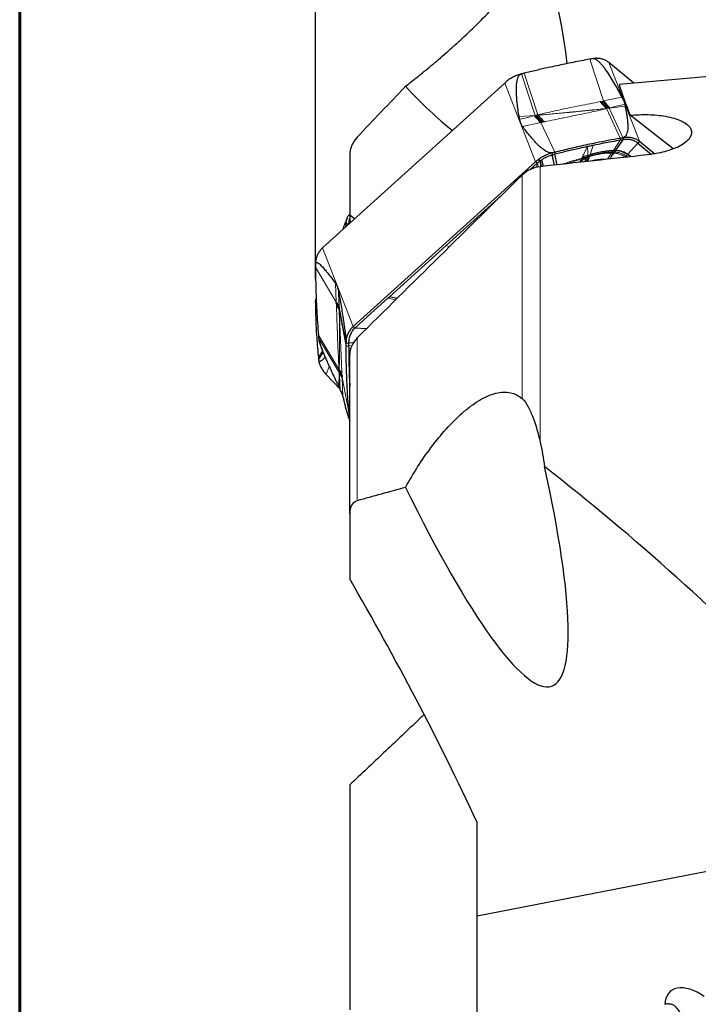
# Model space of a CAD drawing. Units: millimetres. Extents: x 15 to 204, y 6 to 291.
# Drawn here: x 15 to 41, y 231 to 270 of the extents above; entities that cross this region are included whole.
import ezdxf

# ---------------------------------------------------------------- set-up
doc = ezdxf.new("R2010")
doc.units = ezdxf.units.MM
doc.layers.add('DÜNNE_LINIE', color=7, linetype='Continuous')
doc.styles.add('SLDTEXTSTYLE0', font='TXT', dxfattribs={"width": 0.75})
doc.dimstyles.new('SLDDIMSTYLE0', dxfattribs={"dimtxt": 3, "dimasz": 3, "dimexe": 0, "dimexo": 0.0625, "dimgap": 0.75, "dimtad": 1, "dimdec": 0, "dimrnd": 1e-09, "dimzin": 12, "dimdsep": 46, "dimtxsty": 'SLDTEXTSTYLE0', "dimsah": 1, "dimcen": 0.09, "dimadec": 0, "dimazin": 3, "dimtfac": 1, "dimtofl": 0, "dimtmove": 0, "dimatfit": 3, "dimfxl": 1, "dimfrac": 2, "dimtolj": 1, "dimtzin": 12, "dimarcsym": 0})

# ---------------------------------------------------------------- blocks, each defined once
blk = doc.blocks.new('*D1')
at = {"layer": 'DÜNNE_LINIE', "color": 7}
for p, q in [((26.329, 259.583), (26.329, 280.871)), ((81.222, 254.409), (81.222, 280.871)), ((26.329, 279.871), (81.222, 279.871))]:
    blk.add_line(p, q, dxfattribs=at)
for points in [[(26.329, 279.871), (29.329, 279.121), (29.329, 280.621)], [(81.222, 279.871), (78.222, 280.621), (78.222, 279.121)]]:
    blk.add_solid(points, dxfattribs=at)
at = {"layer": 'DÜNNE_LINIE', "color": 7, "insert": (51.56, 283.738), "char_height": 3, "attachment_point": 1, "style": 'SLDTEXTSTYLE0'}
blk.add_mtext('55', dxfattribs=at)

msp = doc.modelspace()

# ---------------------------------------------------------------- linework, layer by layer
at = {"color": 7, "linetype": 'Continuous', "lineweight": 60}
msp.add_line((14.7199, 291.4435), (14.7199, 5.5565), dxfattribs=at)
at = {"color": 8, "linetype": 'Continuous', "lineweight": 0}
for p, q in [((37.6333, 266.5847), (37.0902, 268.222)), ((39.0475, 264.9987), (37.8465, 268.0879)), ((34.9544, 266.0186), (34.4137, 267.6456)), ((35.0594, 266.0365), (34.5174, 267.6707)), ((34.9641, 264.1973), (33.7631, 267.2865)), ((37.5001, 266.5567), (37.5527, 266.5679)), ((37.6007, 266.5778), (37.6333, 266.5847)), ((37.6333, 266.5847), (38.3582, 266.7359)), ((34.322, 265.9682), (34.9544, 266.0186)), ((34.9239, 266.0018), (34.9568, 266.0109)), ((34.9568, 266.0109), (34.9544, 266.0186)), ((35.0058, 266.0227), (35.0594, 266.0365)), ((37.8048, 266.2947), (37.7512, 266.2815)), ((38.2932, 265.1276), (37.7512, 266.2815)), ((37.8867, 266.3146), (37.8537, 266.3061)), ((37.8562, 266.3006), (37.8537, 266.3061)), ((38.4886, 266.3741), (37.8562, 266.3006)), ((38.3969, 265.1462), (37.8562, 266.3006)), ((35.1773, 265.7333), (34.4524, 265.5832)), ((35.2099, 265.7406), (35.1773, 265.7333)), ((35.7204, 264.5762), (35.1773, 265.7333)), ((35.3105, 265.7628), (35.2579, 265.7511)), ((38.2893, 265.0405), (38.0204, 264.6425)), ((35.8038, 264.0751), (35.715, 264.4877)), ((37.108, 264.4851), (37.0264, 264.4585)), ((37.1029, 264.4704), (37.0269, 264.4452)), ((37.1029, 264.4704), (37.088, 264.4271)), ((37.2297, 264.8383), (37.108, 264.4851)), ((37.976, 264.5759), (37.9498, 264.5376)), ((38.0294, 264.5356), (37.9498, 264.5376)), ((38.0092, 264.6257), (37.976, 264.5759)), ((38.0575, 264.5755), (37.976, 264.5759)), ((38.0932, 264.6274), (38.0092, 264.6257)), ((38.1053, 264.6448), (38.0204, 264.6425)), ((38.6874, 264.3923), (38.5708, 264.4796)), ((38.7221, 264.3961), (38.5871, 264.498)), ((35.0225, 263.9808), (35.0259, 264.1359)), ((35.0486, 264.1561), (35.0672, 263.9904)), ((35.1288, 264.2212), (35.0699, 264.2848)), ((35.1408, 264.2302), (35.0832, 264.2947)), ((35.1288, 264.2212), (35.1756, 264.0054)), ((35.1997, 264.2714), (35.2653, 264.0154)), ((35.2074, 264.2765), (35.2748, 264.0164)), ((35.7015, 264.0638), (35.6055, 264.4603)), ((36.7612, 264.312), (36.7463, 264.2874)), ((36.7707, 264.3276), (36.7612, 264.312)), ((36.7763, 264.3385), (36.7707, 264.3276)), ((36.7984, 264.3822), (36.7763, 264.3385)), ((36.8069, 264.3988), (36.7984, 264.3822)), ((37.0223, 264.3434), (37.0275, 264.3766)), ((37.0269, 264.4452), (37.0264, 264.4585)), ((37.0278, 264.4063), (37.0269, 264.4452)), ((37.0275, 264.3766), (37.028, 264.3966)), ((37.0765, 264.3942), (37.0275, 264.3766)), ((37.088, 264.4271), (37.0278, 264.4063)), ((37.028, 264.3966), (37.0278, 264.4063)), ((37.088, 264.4271), (37.0765, 264.3942)), ((38.4989, 264.3717), (38.4841, 264.3826)), ((38.5819, 264.3808), (38.5223, 264.4249)), ((35.1467, 253.1871), (35.1467, 264.0022)), ((34.4396, 254.8937), (34.4396, 263.6685)), ((27.5061, 261.6285), (27.5316, 261.7613)), ((27.5266, 261.647), (27.5324, 261.6776)), ((26.6018, 260.8108), (27.8028, 257.7216)), ((31.4529, 260.9049), (31.5839, 260.8579)), ((26.3294, 260.052), (27.1447, 258.6813)), ((27.1447, 258.6813), (27.1141, 259.4245)), ((27.146, 258.6474), (27.1447, 258.6813)), ((27.2456, 259.0386), (27.2588, 258.4814)), ((29.4709, 258.7677), (29.166, 258.837)), ((26.3294, 258.5832), (26.3655, 258.6438)), ((27.1498, 258.5431), (27.1477, 258.5978)), ((27.2557, 258.5245), (27.2575, 258.4882)), ((27.2575, 258.4882), (27.2588, 258.4814)), ((27.2588, 258.4814), (27.5316, 257.0646)), ((27.2599, 258.4361), (27.2626, 258.378)), ((27.2626, 258.378), (27.5324, 256.9576)), ((26.4423, 257.3923), (27.2564, 256.0248)), ((26.4503, 257.286), (27.2588, 255.9213)), ((27.9655, 250.8824), (27.9655, 257.2769)), ((26.4423, 256.5042), (26.6034, 256.7748)), ((27.7534, 256.9754), (27.6307, 256.9637)), ((26.4503, 256.4198), (26.6263, 256.7169)), ((26.7534, 255.8448), (26.8722, 256.1503)), ((27.2599, 255.9667), (27.2564, 256.0248)), ((27.2459, 255.3615), (27.2588, 255.9213)), ((27.2588, 255.9213), (27.2627, 255.9147)), ((27.265, 255.8784), (27.2626, 255.9147)), ((27.3675, 255.8595), (27.3702, 255.8048)), ((27.3726, 255.7554), (27.3742, 255.7215)), ((27.3742, 255.7215), (27.6453, 254.2978)), ((27.3742, 255.7215), (27.4037, 254.9782)), ((27.6726, 255.8782), (27.6509, 255.8692)), ((27.6726, 255.6423), (27.66, 255.6399)), ((27.66, 255.6399), (27.6726, 255.6386))]:
    msp.add_line(p, q, dxfattribs=at)
at = {"color": 7, "linetype": 'Continuous', "lineweight": 30}
for p, q in [((38.8255, 267.2823), (37.8465, 268.0879)), ((33.7631, 267.2865), (26.6018, 260.8108)), ((37.5527, 266.5679), (37.6007, 266.5778)), ((34.9544, 266.0186), (35.0058, 266.0227)), ((34.9568, 266.0109), (35.0058, 266.0227)), ((35.0664, 266.0275), (35.0058, 266.0227)), ((37.8048, 266.2947), (37.7442, 266.2877)), ((37.8537, 266.3061), (37.8048, 266.2947)), ((37.8562, 266.3006), (37.8048, 266.2947)), ((40.3657, 264.697), (38.6798, 266.0205)), ((35.2579, 265.7511), (35.2099, 265.7406)), ((38.3941, 265.0592), (38.1053, 264.6448)), ((38.2932, 265.1276), (38.2893, 265.0405)), ((38.3969, 265.1462), (38.3941, 265.0592)), ((38.5871, 264.498), (38.978, 264.9306)), ((39.0475, 264.9987), (38.978, 264.9306)), ((38.9781, 264.9306), (39.5176, 264.4867)), ((39.0475, 264.9987), (39.6453, 264.5067)), ((27.6726, 264.4703), (27.6726, 262.0992)), ((35.617, 264.5504), (35.6198, 264.4641)), ((35.7151, 264.0653), (35.6198, 264.4641)), ((35.7204, 264.5762), (35.7242, 264.49)), ((35.8122, 264.0761), (35.7242, 264.49)), ((38.0575, 264.5755), (38.0294, 264.5356)), ((38.0932, 264.6274), (38.0575, 264.5755)), ((38.5223, 264.4249), (38.5708, 264.4796)), ((38.5708, 264.4796), (38.5871, 264.498)), ((27.8028, 257.7216), (34.9641, 264.1973)), ((34.7488, 263.8853), (35.0259, 264.1359)), ((35.0335, 264.1428), (34.9641, 264.1973)), ((35.0259, 264.1359), (35.0335, 264.1428)), ((35.0335, 264.1428), (35.0486, 264.1561)), ((35.1408, 264.2302), (35.1916, 264.0072)), ((35.1997, 264.2714), (35.2074, 264.2765)), ((36.7286, 264.1778), (36.891, 264.3369)), ((36.891, 264.3369), (36.9436, 264.2015)), ((36.891, 264.3369), (37.0487, 264.2131)), ((37.0765, 264.3942), (37.0208, 264.235)), ((38.4716, 264.3687), (38.4841, 264.3826)), ((38.4841, 264.3826), (38.5223, 264.4249)), ((31.4529, 260.9049), (33.6554, 262.8967)), ((27.5712, 261.9791), (27.4816, 261.7488)), ((27.6299, 261.7493), (27.5316, 261.7613)), ((27.8594, 261.948), (27.6726, 262.0992)), ((27.6726, 262.0992), (27.6726, 261.7791)), ((27.5327, 261.6525), (27.5324, 261.6776)), ((27.5324, 261.6776), (27.5569, 261.6744)), ((27.6299, 261.7493), (27.6301, 261.7406)), ((27.6353, 261.7453), (27.6299, 261.7493)), ((29.2329, 258.8975), (31.4529, 260.9049)), ((29.166, 258.837), (29.2329, 258.8975)), ((29.5321, 258.8282), (29.2329, 258.8975)), ((27.1477, 258.5978), (27.146, 258.6474)), ((27.2575, 258.4882), (27.2599, 258.4361)), ((27.2588, 258.4814), (27.2599, 258.4361)), ((27.2611, 258.3827), (27.2599, 258.4361)), ((27.8028, 257.7216), (27.8723, 257.6671)), ((28.33, 257.6378), (27.8723, 257.6671)), ((26.5092, 257.0184), (26.5962, 256.7947)), ((27.6299, 257.0717), (27.5316, 257.0646)), ((27.5324, 256.9576), (27.6307, 256.9637)), ((27.8109, 257.0836), (27.6299, 257.0717)), ((27.6726, 250.3893), (27.6726, 256.6235)), ((27.2588, 255.9213), (27.2599, 255.9667)), ((27.2599, 255.9667), (27.2611, 256.0203)), ((27.2627, 255.9147), (27.2599, 255.9667)), ((26.7534, 255.8448), (27.2843, 255.2831)), ((27.3702, 255.8048), (27.3726, 255.7554)), ((27.6601, 255.6398), (27.6726, 255.3766)), ((27.6201, 254.1609), (27.6726, 254.0257)), ((27.6726, 254.3014), (27.6453, 254.2978)), ((27.6726, 254.193), (27.6536, 254.1907)), ((27.6726, 254.0612), (27.6536, 254.1907)), ((27.6726, 250.3893), (27.6726, 247.8142)), ((27.6726, 239.7301), (27.6726, 230.8953)), ((32.6726, 234.5668), (32.6726, 238.2468)), ((48.2611, 237.5969), (32.6726, 234.5668)), ((32.6726, 229.6769), (32.6726, 234.5668))]:
    msp.add_line(p, q, dxfattribs=at)
at = {"color": 7, "linetype": 'Continuous', "lineweight": 30, "flags": 128}
msp.add_lwpolyline([(27.8723, 257.6671), (28.5192, 258.252), (29.166, 258.837)], dxfattribs=at)
at = {"color": 7, "linetype": 'Continuous', "lineweight": 30}
for centre, radius, start, end in [((37.2963, 267.3739), 0.9037, 60.54604, 61.51152), ((39.0687, 267.735), 1.9619, 216.91426, 227.53593), ((39.1737, 267.7758), 1.9472, 217.71308, 228.62655), ((37.2572, 267.7282), 2.7734, 217.58668, 217.82325), ((36.5985, 267.1955), 1.9265, 217.32049, 228.04369), ((38.6141, 267.2576), 1.3028, 228.11111, 228.52352), ((36.4591, 267.1966), 1.9453, 217.89083, 228.78115), ((35.7745, 263.3567), 1.1653, 126.38807, 127.20611), ((27.315, 260.0798), 1.024, 141.83897, 142.73802), ((26.9085, 258.3963), 0.3701, 20.26243, 50.33917), ((26.8945, 258.2473), 0.3908, 20.28188, 49.20894), ((27.0026, 258.2975), 0.2722, 17.20061, 18.25189), ((26.842, 255.5801), 0.6078, 46.41016, 47.02142), ((27.011, 255.7393), 0.3762, 18.63171, 48.33718), ((27.0314, 255.5994), 0.364, 19.60948, 50.06483)]:
    msp.add_arc(centre, radius, start, end, dxfattribs=at)
at = {"color": 8, "linetype": 'Continuous', "lineweight": 0}
msp.add_arc((36.4299, 266.1631), 1.8187, 281.69154, 289.16446, dxfattribs=at)
at = {"color": 7, "linetype": 'Continuous', "lineweight": 30}
for centre, major_axis, ratio, start_param, end_param in [((27.567, 278.7602), (-7.6357, 14.5071), 0.2849368, 3.7447483, 4.1062708), ((26.6245, 225.4451), (241.7604, 24.1752), 0.166718, 1.4767184, 1.506045), ((86.5093, 225.4451), (48.1116, -46.2914), 0.1689944, 3.4432437, 3.4967385), ((27.567, 278.7602), (-7.6357, 14.5071), 0.2849368, 2.3342328, 2.5633311), ((55.7112, 225.4451), (241.7604, 24.1752), 0.166718, 1.6218143, 1.6392788), ((27.567, 266.0004), (-8.0353, 22.3954), 0.1469066, 2.2266781, 3.9987161), ((7.6127, 225.4451), (52.514, -34.7385), 0.6028518, 1.2200717, 1.4381928), ((41.416, 230.2575), (-1.1543, 1.3621), 0.5442383, 5.1566295, 6.8173619)]:
    msp.add_ellipse(centre, major_axis=major_axis, ratio=ratio, start_param=start_param, end_param=end_param, dxfattribs=at)
for points, knots in [([(29.86, 267.1581), (30.0113, 267.2759), (30.1707, 267.4015), (30.5083, 267.6721), (30.6872, 267.8178), (31.0587, 268.1274), (31.2519, 268.2917), (31.5548, 268.5568), (31.658, 268.6482), (31.8695, 268.8385), (31.9779, 268.9375), (32.3039, 269.24), (32.5257, 269.4524), (32.9723, 269.8969), (33.1885, 270.1204), (33.5014, 270.4576), (33.6043, 270.5708), (33.7979, 270.7888), (33.8899, 270.8946), (34.0645, 271.1), (34.1476, 271.2001), (34.3019, 271.3902), (34.3733, 271.4804), (34.4396, 271.5661)], [0, 0, 0, 0, 0.125, 0.125, 0.25, 0.25, 0.375, 0.375, 0.4375, 0.4375, 0.5, 0.5, 0.625, 0.625, 0.75, 0.75, 0.8125, 0.8125, 0.875, 0.875, 0.9375, 0.9375, 1, 1, 1, 1]), ([(37.0902, 268.222), (36.9823, 268.202), (36.6587, 268.1421), (36.1183, 268.0342), (35.5269, 267.9073), (34.9931, 267.7859), (34.676, 267.7091), (34.5174, 267.6707)], [0, 0, 0, 0, 0.126213, 0.37864817, 0.63118111, 0.81557146, 1, 1, 1, 1]), ([(37.1936, 268.2414), (37.1819, 268.2392), (37.1474, 268.2326), (37.113, 268.2262), (37.0902, 268.222)], [0, 0, 0, 0, 0.33873815, 1, 1, 1, 1]), ([(37.7274, 268.1681), (37.6869, 268.1873), (37.605, 268.2261), (37.4719, 268.2539), (37.3338, 268.2617), (37.2407, 268.2482), (37.1936, 268.2414)], [0, 0, 0, 0, 0.2458847, 0.4987069, 0.7464529, 1, 1, 1, 1]), ([(38.3582, 266.7359), (38.3133, 266.8213), (38.2235, 266.9922), (38.0793, 267.2487), (37.9262, 267.5058), (37.7758, 267.7342), (37.6429, 267.9136), (37.5418, 268.0327), (37.4636, 268.112), (37.4054, 268.1616), (37.3601, 268.194), (37.3226, 268.2161), (37.2834, 268.2334), (37.2456, 268.243), (37.215, 268.2447), (37.1996, 268.2423), (37.1936, 268.2414)], [0, 0, 0, 0, 0.1588443, 0.3176853, 0.4807616, 0.6438088, 0.7535801, 0.8281411, 0.8793001, 0.9149041, 0.9335341, 0.9521293, 0.9688614, 0.9829421, 0.9933693, 1, 1, 1, 1]), ([(37.8465, 268.0879), (37.8296, 268.1012), (37.7958, 268.1279), (37.7591, 268.1498), (37.7407, 268.1608)], [0, 0, 0, 0, 0.4984059, 1, 1, 1, 1]), ([(34.4137, 267.6456), (34.388, 267.639), (34.3364, 267.6259), (34.2585, 267.5995), (34.1804, 267.5681), (34.1038, 267.5316), (34.0297, 267.4907), (33.9578, 267.4459), (33.8885, 267.3962), (33.8233, 267.3416), (33.7829, 267.3047), (33.7631, 267.2865)], [0, 0, 0, 0, 0.1097292, 0.2194547, 0.3324072, 0.4453579, 0.5551402, 0.6649213, 0.7780752, 0.8912224, 1, 1, 1, 1]), ([(34.322, 265.9682), (34.3072, 266.0598), (34.2777, 266.243), (34.2427, 266.5184), (34.2205, 266.7729), (34.2103, 267.0062), (34.2152, 267.2004), (34.2339, 267.3591), (34.2599, 267.4623), (34.2861, 267.5276), (34.3107, 267.5712), (34.3419, 267.6081), (34.3764, 267.634), (34.4036, 267.6425), (34.4137, 267.6456)], [0, 0, 0, 0, 0.1619655, 0.3239371, 0.4858786, 0.6098421, 0.7337723, 0.8265345, 0.8886398, 0.9163578, 0.9440382, 0.9687356, 0.9884613, 1, 1, 1, 1]), ([(34.5174, 267.6707), (34.5057, 267.6678), (34.4711, 267.6593), (34.4366, 267.6511), (34.4137, 267.6456)], [0, 0, 0, 0, 0.3390076, 1, 1, 1, 1]), ([(37.8048, 266.2947), (37.7768, 266.3204), (37.7209, 266.3717), (37.6366, 266.463), (37.5807, 266.5329), (37.5527, 266.5679)], [0, 0, 0, 0, 0.33321186, 0.66678907, 1, 1, 1, 1]), ([(38.3582, 266.7359), (38.3713, 266.7096), (38.3977, 266.6569), (38.4287, 266.5834), (38.4541, 266.514), (38.4652, 266.472), (38.4708, 266.451)], [0, 0, 0, 0, 0.2471031, 0.4953906, 0.7471369, 1, 1, 1, 1]), ([(38.4708, 266.451), (38.4738, 266.4382), (38.4799, 266.4125), (38.4857, 266.3869), (38.4886, 266.3741)], [0, 0, 0, 0, 0.4999919, 1, 1, 1, 1]), ([(35.0058, 266.0227), (35.0337, 265.9879), (35.0897, 265.9184), (35.174, 265.8276), (35.2299, 265.7766), (35.2579, 265.7511)], [0, 0, 0, 0, 0.3332081, 0.6667899, 1, 1, 1, 1]), ([(38.3969, 265.1462), (38.4103, 265.1496), (38.4338, 265.1556), (38.4582, 265.1686), (38.4886, 265.1897), (38.5185, 265.2221), (38.5527, 265.2836), (38.5818, 265.3649), (38.5977, 265.4657), (38.6001, 265.5669), (38.5957, 265.6932), (38.5842, 265.8445), (38.5589, 266.021), (38.5273, 266.1975), (38.5015, 266.3152), (38.4886, 266.3741)], [0, 0, 0, 0, 0.0155702, 0.0273485, 0.0391615, 0.0746646, 0.1103446, 0.1911787, 0.2722211, 0.3534913, 0.4346369, 0.5758539, 0.7170826, 0.8585408, 1, 1, 1, 1]), ([(38.6798, 266.0205), (38.9115, 266.0433), (39.1497, 266.0522), (39.5004, 266.0433), (39.6169, 266.0366), (39.849, 266.0147), (39.965, 265.9994), (40.2992, 265.94), (40.5122, 265.8811), (40.7743, 265.7588), (40.8534, 265.7117), (40.9807, 265.6071), (41.0283, 265.5509), (41.1173, 265.3685), (41.0957, 265.239), (40.925, 265.0003), (40.7814, 264.8941), (40.4391, 264.7165), (40.2388, 264.6439), (39.8137, 264.5312), (39.5903, 264.491), (39.3572, 264.4657)], [0, 0, 0, 0, 0.125, 0.125, 0.1875, 0.1875, 0.25, 0.25, 0.375, 0.375, 0.4375, 0.4375, 0.5, 0.5, 0.625, 0.625, 0.75, 0.75, 0.875, 0.875, 1, 1, 1, 1]), ([(34.3398, 265.8638), (34.3368, 265.8812), (34.3307, 265.916), (34.3249, 265.9508), (34.322, 265.9682)], [0, 0, 0, 0, 0.4999995, 1, 1, 1, 1]), ([(34.4524, 265.5832), (34.4392, 265.6025), (34.4128, 265.6412), (34.3819, 265.7085), (34.3564, 265.782), (34.3454, 265.8365), (34.3398, 265.8638)], [0, 0, 0, 0, 0.2471023, 0.4953885, 0.7471393, 1, 1, 1, 1]), ([(35.617, 264.5504), (35.6075, 264.5485), (35.5885, 264.5448), (35.5527, 264.5447), (35.5123, 264.5508), (35.4706, 264.563), (35.4132, 264.5869), (35.3465, 264.6229), (35.2763, 264.6721), (35.1924, 264.7397), (35.0952, 264.8258), (34.9906, 264.9314), (34.8704, 265.0624), (34.7358, 265.2188), (34.5899, 265.4007), (34.4983, 265.5224), (34.4524, 265.5832)], [0, 0, 0, 0, 0.0103149, 0.0206145, 0.036688, 0.0563985, 0.0761986, 0.1250036, 0.1740405, 0.2230808, 0.3196679, 0.4163186, 0.5129645, 0.6752942, 0.8376497, 1, 1, 1, 1]), ([(27.9655, 265.1588), (27.8742, 265.0619), (27.7972, 264.9463), (27.6963, 264.7058), (27.6726, 264.5813), (27.6726, 264.4703)], [0, 0, 0, 0, 0.5, 0.5, 1, 1, 1, 1]), ([(35.7204, 264.5762), (35.8283, 264.6034), (36.1519, 264.6849), (36.6923, 264.8113), (37.2837, 264.9378), (37.8174, 265.0428), (38.1346, 265.0993), (38.2932, 265.1276)], [0, 0, 0, 0, 0.1262131, 0.3786482, 0.6311809, 0.8155711, 1, 1, 1, 1]), ([(38.2893, 265.0405), (38.1808, 265.0212), (37.9638, 264.9827), (37.6105, 264.9158), (37.3659, 264.8661), (37.2297, 264.8383)], [0, 0, 0, 0, 0.3069705, 0.6139396, 1, 1, 1, 1]), ([(38.3941, 265.0592), (38.3824, 265.057), (38.3475, 265.0506), (38.3125, 265.0445), (38.2893, 265.0405)], [0, 0, 0, 0, 0.335786, 1, 1, 1, 1]), ([(38.2932, 265.1276), (38.3049, 265.1296), (38.3395, 265.1357), (38.374, 265.142), (38.3969, 265.1462)], [0, 0, 0, 0, 0.3390087, 1, 1, 1, 1]), ([(38.9781, 264.9306), (38.9576, 264.9466), (38.9161, 264.9791), (38.8487, 265.0124), (38.7771, 265.0393), (38.7047, 265.0599), (38.6292, 265.0725), (38.5513, 265.0763), (38.4726, 265.0725), (38.4204, 265.0636), (38.3941, 265.0592)], [0, 0, 0, 0, 0.1270656, 0.2566841, 0.3782223, 0.4997288, 0.6253098, 0.7509117, 0.8749202, 1, 1, 1, 1]), ([(38.3969, 265.1462), (38.4226, 265.1503), (38.4741, 265.1586), (38.5521, 265.1626), (38.6301, 265.1601), (38.7068, 265.1504), (38.7809, 265.1338), (38.8528, 265.1101), (38.9221, 265.0795), (38.9873, 265.0442), (39.0277, 265.0136), (39.0475, 264.9987)], [0, 0, 0, 0, 0.1097286, 0.2194541, 0.3324072, 0.4453577, 0.5551404, 0.6649206, 0.7780749, 0.8912207, 1, 1, 1, 1]), ([(35.0832, 264.2947), (35.1236, 264.323), (35.2056, 264.3805), (35.3387, 264.452), (35.4768, 264.5118), (35.5699, 264.5374), (35.617, 264.5504)], [0, 0, 0, 0, 0.2458861, 0.4987052, 0.7464508, 1, 1, 1, 1]), ([(35.6055, 264.4603), (35.6068, 264.4607), (35.6094, 264.4614), (35.6141, 264.4626), (35.6176, 264.4635), (35.6198, 264.4641)], [0, 0, 0, 0, 0.2706649, 0.541349, 1, 1, 1, 1]), ([(35.617, 264.5504), (35.6287, 264.5532), (35.6632, 264.5617), (35.6976, 264.5704), (35.7204, 264.5762)], [0, 0, 0, 0, 0.33874215, 1, 1, 1, 1]), ([(35.6198, 264.4641), (35.6313, 264.4669), (35.6631, 264.4746), (35.6948, 264.4826), (35.715, 264.4877)], [0, 0, 0, 0, 0.3634709, 1, 1, 1, 1]), ([(35.715, 264.4877), (35.7158, 264.4879), (35.7174, 264.4883), (35.7205, 264.4891), (35.7228, 264.4897), (35.7242, 264.49)], [0, 0, 0, 0, 0.2635949, 0.5273864, 1, 1, 1, 1]), ([(37.0079, 264.7912), (36.8997, 264.7677), (36.6313, 264.7092), (36.2032, 264.61), (35.8839, 264.53), (35.7242, 264.49)], [0, 0, 0, 0, 0.252463, 0.6261933, 1, 1, 1, 1]), ([(37.2297, 264.8383), (37.2026, 264.8327), (37.1521, 264.8222), (37.0782, 264.8065), (37.0313, 264.7965), (37.0079, 264.7915)], [0, 0, 0, 0, 0.36607233, 0.68303379, 1, 1, 1, 1]), ([(37.108, 264.4851), (37.107, 264.4824), (37.1053, 264.4775), (37.1036, 264.4726), (37.1029, 264.4704)], [0, 0, 0, 0, 0.560019, 1, 1, 1, 1]), ([(38.0294, 264.5356), (37.9987, 264.4931), (37.9462, 264.4204), (37.8929, 264.3374), (37.8708, 264.3029)], [0, 0, 0, 0, 0.5849638, 1, 1, 1, 1]), ([(38.0204, 264.6425), (38.0184, 264.6394), (38.0146, 264.6338), (38.0109, 264.6282), (38.0092, 264.6257)], [0, 0, 0, 0, 0.5596655, 1, 1, 1, 1]), ([(38.1053, 264.6448), (38.103, 264.6416), (38.099, 264.6359), (38.095, 264.63), (38.0932, 264.6274)], [0, 0, 0, 0, 0.5596687, 1, 1, 1, 1]), ([(34.9641, 264.1973), (34.981, 264.2122), (35.0148, 264.2422), (35.0515, 264.2705), (35.0699, 264.2848)], [0, 0, 0, 0, 0.4984209, 1, 1, 1, 1]), ([(35.0486, 264.1561), (35.0593, 264.1653), (35.0852, 264.1875), (35.1127, 264.2088), (35.1288, 264.2212)], [0, 0, 0, 0, 0.4149653, 1, 1, 1, 1]), ([(35.1288, 264.2212), (35.1304, 264.2224), (35.1332, 264.2245), (35.1372, 264.2275), (35.1396, 264.2293), (35.1408, 264.2302)], [0, 0, 0, 0, 0.3886184, 0.69437496, 1, 1, 1, 1]), ([(35.1408, 264.2302), (35.1505, 264.2372), (35.1698, 264.2512), (35.1897, 264.2646), (35.1997, 264.2714)], [0, 0, 0, 0, 0.4993767, 1, 1, 1, 1]), ([(35.2074, 264.2765), (35.2465, 264.3008), (35.3072, 264.3385), (35.3935, 264.3815), (35.4629, 264.412), (35.5338, 264.4391), (35.5816, 264.4532), (35.6055, 264.4603)], [0, 0, 0, 0, 0.30752565, 0.47753718, 0.64886271, 0.82382351, 1, 1, 1, 1]), ([(35.1467, 264.0022), (35.0144, 263.9874), (34.8851, 263.9504), (34.6431, 263.8362), (34.5331, 263.7602), (34.4396, 263.6685)], [0, 0, 0, 0, 0.5, 0.5, 1, 1, 1, 1]), ([(27.5316, 261.7613), (27.532, 261.7821), (27.5326, 261.8237), (27.5424, 261.8864), (27.5591, 261.949), (27.583, 262.0104), (27.6139, 262.0693), (27.6438, 262.1168), (27.6656, 262.1429), (27.6726, 262.1514)], [0, 0, 0, 0, 0.1529658, 0.3059221, 0.4633801, 0.6208349, 0.7738726, 0.9269022, 1, 1, 1, 1]), ([(27.4172, 261.5481), (27.4214, 261.5627), (27.4378, 261.62), (27.4627, 261.6979), (27.489, 261.7698), (27.5055, 261.8032), (27.5156, 261.8152), (27.5221, 261.8165), (27.5274, 261.8079), (27.5307, 261.7899), (27.5314, 261.769), (27.5316, 261.7613)], [0, 0, 0, 0, 0.0978593, 0.3844157, 0.5989055, 0.7425078, 0.8065983, 0.8706029, 0.9277099, 0.9733195, 1, 1, 1, 1]), ([(27.5324, 261.6776), (27.5324, 261.6871), (27.5323, 261.715), (27.5319, 261.7429), (27.5316, 261.7613)], [0, 0, 0, 0, 0.33899387, 1, 1, 1, 1]), ([(27.6726, 261.9608), (27.6688, 261.9527), (27.6555, 261.9246), (27.6419, 261.8747), (27.6307, 261.8121), (27.6302, 261.7703), (27.6299, 261.7493)], [0, 0, 0, 0, 0.118861, 0.4142278, 0.7058588, 1, 1, 1, 1]), ([(26.5, 260.6998), (26.4734, 260.6606), (26.4194, 260.5813), (26.3664, 260.4469), (26.3328, 260.305), (26.3298, 260.2086), (26.3283, 260.1598)], [0, 0, 0, 0, 0.245884, 0.4987081, 0.7464522, 1, 1, 1, 1]), ([(26.6018, 260.8108), (26.5855, 260.7954), (26.5528, 260.7645), (26.5242, 260.7299), (26.5099, 260.7125)], [0, 0, 0, 0, 0.4984192, 1, 1, 1, 1]), ([(26.3283, 260.1598), (26.3285, 260.1691), (26.3287, 260.1875), (26.3333, 260.212), (26.3422, 260.2307), (26.355, 260.2409), (26.3736, 260.245), (26.3974, 260.2399), (26.4357, 260.2199), (26.4841, 260.1832), (26.5423, 260.129), (26.6197, 260.0484), (26.7107, 259.9439), (26.8156, 259.8155), (26.9475, 259.6474), (27.0474, 259.5136), (27.1141, 259.4245)], [0, 0, 0, 0, 0.0103153, 0.02061567, 0.03669005, 0.05616941, 0.07619624, 0.11255768, 0.1489736, 0.22304285, 0.29540245, 0.36777264, 0.51293629, 0.63464674, 0.75636154, 1, 1, 1, 1]), ([(26.3283, 260.1598), (26.3285, 260.1477), (26.329, 260.1117), (26.3293, 260.0758), (26.3294, 260.052)], [0, 0, 0, 0, 0.3387474, 1, 1, 1, 1]), ([(26.3294, 260.052), (26.3302, 259.9395), (26.3327, 259.602), (26.3464, 259.0406), (26.3726, 258.4293), (26.4049, 257.8799), (26.4298, 257.5548), (26.4423, 257.3923)], [0, 0, 0, 0, 0.1262127, 0.3786483, 0.631181, 0.8155711, 1, 1, 1, 1]), ([(27.1141, 259.4245), (27.1271, 259.4053), (27.1531, 259.3669), (27.184, 259.2995), (27.2095, 259.2261), (27.2208, 259.1714), (27.2265, 259.144)], [0, 0, 0, 0, 0.2471055, 0.4953922, 0.7471416, 1, 1, 1, 1]), ([(27.2265, 259.144), (27.2297, 259.1265), (27.2361, 259.0914), (27.2424, 259.0562), (27.2456, 259.0386)], [0, 0, 0, 0, 0.50000807, 1, 1, 1, 1]), ([(26.3569, 258.8448), (26.3497, 258.823), (26.3303, 258.7644), (26.3291, 258.704), (26.3283, 258.6661)], [0, 0, 0, 0, 0.3710648, 1, 1, 1, 1]), ([(26.3283, 258.6661), (26.3285, 258.674), (26.3287, 258.69), (26.3333, 258.7249), (26.3422, 258.7682), (26.3511, 258.8036), (26.3568, 258.8228), (26.3577, 258.8258)], [0, 0, 0, 0, 0.172458, 0.3446715, 0.6134399, 0.9391094, 1, 1, 1, 1]), ([(26.3283, 258.6661), (26.3285, 258.6567), (26.329, 258.629), (26.3293, 258.6014), (26.3294, 258.5832)], [0, 0, 0, 0, 0.33874586, 1, 1, 1, 1]), ([(27.2456, 259.0386), (27.2621, 258.9456), (27.2953, 258.7595), (27.3446, 258.4729), (27.3894, 258.2007), (27.4298, 257.9436), (27.4628, 257.7197), (27.489, 257.5258), (27.5055, 257.3892), (27.5156, 257.2953), (27.5221, 257.2273), (27.5274, 257.1619), (27.5307, 257.1063), (27.5314, 257.0758), (27.5316, 257.0646)], [0, 0, 0, 0, 0.1619656, 0.3239371, 0.4858789, 0.6098416, 0.7337721, 0.8265348, 0.8886395, 0.9163571, 0.944038, 0.9687359, 0.9884615, 1, 1, 1, 1]), ([(26.3294, 258.5832), (26.3302, 258.4967), (26.3327, 258.2373), (26.3464, 257.8024), (26.3726, 257.3245), (26.4049, 256.8915), (26.4298, 256.6333), (26.4423, 256.5042)], [0, 0, 0, 0, 0.1262138, 0.3786484, 0.6311809, 0.815571, 1, 1, 1, 1]), ([(27.2599, 258.4361), (27.2527, 258.4545), (27.2383, 258.4914), (27.2008, 258.5455), (27.1654, 258.5804), (27.1477, 258.5978)], [0, 0, 0, 0, 0.33320984, 0.66679101, 1, 1, 1, 1]), ([(27.5316, 257.0646), (27.532, 257.0911), (27.5326, 257.1442), (27.5424, 257.2241), (27.5591, 257.3037), (27.583, 257.3816), (27.6137, 257.4565), (27.6513, 257.5283), (27.6957, 257.5976), (27.7454, 257.6643), (27.7839, 257.7027), (27.8028, 257.7216)], [0, 0, 0, 0, 0.1097315, 0.2194565, 0.3324072, 0.4453599, 0.5551425, 0.6649219, 0.778077, 0.8912222, 1, 1, 1, 1]), ([(27.8723, 257.6671), (27.8521, 257.6474), (27.8112, 257.6076), (27.7628, 257.5378), (27.7222, 257.4668), (27.6874, 257.3934), (27.6601, 257.3159), (27.6416, 257.2355), (27.6308, 257.1539), (27.6302, 257.0992), (27.6299, 257.0717)], [0, 0, 0, 0, 0.1270659, 0.2566839, 0.3782218, 0.4997267, 0.6253117, 0.75091, 0.8749237, 1, 1, 1, 1]), ([(26.4423, 257.3923), (26.4432, 257.3803), (26.4461, 257.3449), (26.4486, 257.3094), (26.4503, 257.286)], [0, 0, 0, 0, 0.33899486, 1, 1, 1, 1]), ([(26.4503, 257.286), (26.4519, 257.2708), (26.4547, 257.2441), (26.4622, 257.2061), (26.4747, 257.1513), (26.4948, 257.0796), (26.5339, 256.9606), (26.5862, 256.8154), (26.6518, 256.6507), (26.718, 256.4956), (26.8006, 256.3079), (26.8996, 256.0878), (27.0151, 255.8406), (27.1305, 255.5983), (27.2074, 255.4404), (27.2459, 255.3615)], [0, 0, 0, 0, 0.01557062, 0.02734921, 0.03916134, 0.07466479, 0.11034433, 0.19117869, 0.2722212, 0.35349087, 0.4346365, 0.57585366, 0.71708203, 0.85853967, 1, 1, 1, 1]), ([(26.4503, 257.286), (26.4528, 257.2597), (26.4576, 257.2071), (26.4734, 257.1298), (26.4906, 257.0667), (26.5052, 257.0306), (26.51, 257.0188)], [0, 0, 0, 0, 0.2834149, 0.5668213, 0.85855649, 1, 1, 1, 1]), ([(27.9655, 257.2769), (27.8728, 257.1847), (27.7997, 257.0805), (27.699, 256.8567), (27.6726, 256.7388), (27.6726, 256.6235)], [0, 0, 0, 0, 0.5, 0.5, 1, 1, 1, 1]), ([(27.5324, 256.9576), (27.5324, 256.9697), (27.5323, 257.0053), (27.5319, 257.041), (27.5316, 257.0646)], [0, 0, 0, 0, 0.3390158, 1, 1, 1, 1]), ([(27.6453, 254.2978), (27.6363, 254.4096), (27.6094, 254.7447), (27.5747, 255.304), (27.549, 255.9154), (27.5352, 256.4666), (27.5334, 256.7939), (27.5324, 256.9576)], [0, 0, 0, 0, 0.1262133, 0.3786481, 0.631181, 0.8155718, 1, 1, 1, 1]), ([(27.6299, 257.0717), (27.6301, 257.0596), (27.6306, 257.0236), (27.6306, 256.9876), (27.6307, 256.9637)], [0, 0, 0, 0, 0.3357896, 1, 1, 1, 1]), ([(27.6307, 256.9637), (27.6312, 256.8517), (27.6323, 256.6277), (27.6386, 256.2628), (27.6465, 256.01), (27.6509, 255.8692)], [0, 0, 0, 0, 0.3069714, 0.6139403, 1, 1, 1, 1]), ([(26.4423, 256.5042), (26.4432, 256.4946), (26.4461, 256.4665), (26.4486, 256.4383), (26.4503, 256.4198)], [0, 0, 0, 0, 0.3390107, 1, 1, 1, 1]), ([(26.4503, 256.4198), (26.4519, 256.4095), (26.4547, 256.3916), (26.4622, 256.3781), (26.4747, 256.3646), (26.4948, 256.3601), (26.5339, 256.3728), (26.5862, 256.4049), (26.6479, 256.4595), (26.6882, 256.5037), (26.7064, 256.5236)], [0, 0, 0, 0, 0.0458954, 0.0806142, 0.1154346, 0.2200887, 0.3252627, 0.5635379, 0.8024282, 1, 1, 1, 1]), ([(26.4503, 256.4198), (26.4528, 256.3987), (26.4577, 256.3566), (26.4732, 256.2914), (26.495, 256.225), (26.5234, 256.1586), (26.5578, 256.0932), (26.598, 256.0282), (26.6446, 255.9645), (26.6968, 255.9042), (26.7348, 255.8643), (26.7534, 255.8448)], [0, 0, 0, 0, 0.1097271, 0.2194535, 0.3324053, 0.4453576, 0.5551404, 0.6649202, 0.7780746, 0.8912214, 1, 1, 1, 1]), ([(27.2599, 255.9667), (27.2774, 255.9493), (27.3123, 255.9144), (27.3492, 255.8603), (27.3632, 255.8233), (27.3702, 255.8048)], [0, 0, 0, 0, 0.33320735, 0.66679215, 1, 1, 1, 1]), ([(27.6509, 255.8692), (27.6519, 255.8412), (27.6538, 255.789), (27.6568, 255.7125), (27.6588, 255.664), (27.6598, 255.6398)], [0, 0, 0, 0, 0.36606647, 0.68303614, 1, 1, 1, 1]), ([(27.2961, 255.2591), (27.2878, 255.2761), (27.271, 255.3102), (27.2543, 255.3444), (27.2459, 255.3615)], [0, 0, 0, 0, 0.5000076, 1, 1, 1, 1]), ([(27.4037, 254.9782), (27.3986, 254.9981), (27.3885, 255.0381), (27.3645, 255.1061), (27.3345, 255.1791), (27.3089, 255.2324), (27.2961, 255.2591)], [0, 0, 0, 0, 0.2471033, 0.4953907, 0.7471416, 1, 1, 1, 1]), ([(27.4037, 254.9782), (27.4177, 254.9169), (27.4459, 254.7945), (27.4892, 254.6171), (27.5332, 254.4457), (27.5727, 254.3044), (27.6037, 254.205), (27.624, 254.1493), (27.6372, 254.121), (27.6452, 254.1109), (27.6501, 254.1102), (27.6532, 254.1152), (27.6552, 254.127), (27.6558, 254.1466), (27.655, 254.1695), (27.654, 254.1848), (27.6536, 254.1907)], [0, 0, 0, 0, 0.15884415, 0.31768494, 0.48076089, 0.64380904, 0.75357965, 0.82814141, 0.87929997, 0.91490366, 0.93353319, 0.95212882, 0.96886117, 0.98294166, 0.99336907, 1, 1, 1, 1]), ([(29.86, 251.4069), (30.0106, 251.6786), (30.1695, 251.9466), (30.5067, 252.4738), (30.6857, 252.734), (31.0583, 253.2321), (31.2526, 253.4715), (31.6605, 253.9257), (31.8728, 254.1387), (32.1968, 254.4224), (32.3062, 254.5114), (32.5279, 254.6765), (32.6403, 254.7524), (32.8617, 254.8852), (32.9715, 254.9427), (33.1891, 255.0381), (33.2978, 255.0762), (33.6104, 255.1553), (33.8042, 255.1627), (34.1555, 255.0883), (34.3075, 255.0083), (34.4396, 254.8937)], [0, 0, 0, 0, 0.125, 0.125, 0.25, 0.25, 0.375, 0.375, 0.5, 0.5, 0.5625, 0.5625, 0.625, 0.625, 0.6875, 0.6875, 0.75, 0.75, 0.875, 0.875, 1, 1, 1, 1]), ([(34.4396, 254.8937), (34.5291, 254.8161), (34.6061, 254.6981), (34.7475, 254.437), (34.8099, 254.2936), (34.9801, 253.8457), (35.0712, 253.5221), (35.1467, 253.1871)], [0, 0, 0, 0, 0.25, 0.25, 0.5, 0.5, 1, 1, 1, 1]), ([(27.6536, 254.1907), (27.6527, 254.2028), (27.6501, 254.2386), (27.6472, 254.2742), (27.6453, 254.2978)], [0, 0, 0, 0, 0.3387329, 1, 1, 1, 1]), ([(27.9655, 250.8824), (27.8742, 250.8567), (27.7972, 250.798), (27.6963, 250.6245), (27.6726, 250.5099), (27.6726, 250.3893)], [0, 0, 0, 0, 0.5, 0.5, 1, 1, 1, 1]), ([(30.5912, 242.4881), (30.4902, 242.3917), (30.1827, 242.0983), (29.6538, 241.5965), (29.0062, 240.984), (28.3464, 240.3623), (27.8972, 239.9408), (27.6726, 239.7301)], [0, 0, 0, 0, 0.1089342, 0.3316854, 0.5544623, 0.7772432, 1, 1, 1, 1]), ([(41.0963, 229.515), (41.0932, 229.5231), (41.079, 229.5607), (41.0534, 229.6329), (41.0197, 229.7309), (40.9879, 229.8265), (40.9585, 229.9166), (40.9311, 230.0011), (40.9038, 230.0857), (40.8681, 230.1956), (40.8242, 230.3279), (40.777, 230.4619), (40.7341, 230.5741), (40.695, 230.6674), (40.6544, 230.7539), (40.6116, 230.8329), (40.5664, 230.9034), (40.5175, 230.9658), (40.4636, 231.0194), (40.4089, 231.0593), (40.3548, 231.0875), (40.3021, 231.1065), (40.2445, 231.1188), (40.1821, 231.1238), (40.1158, 231.1217), (40.0687, 231.1139), (40.045, 231.11)], [0, 0, 0, 0, 0.0104629, 0.0484791, 0.0880386, 0.1275961, 0.1599319, 0.192269, 0.2255724, 0.2588788, 0.3230543, 0.3885957, 0.4361436, 0.4837001, 0.5326028, 0.5815094, 0.6301037, 0.6786966, 0.7285395, 0.7783721, 0.8147385, 0.8510995, 0.8884221, 0.9257398, 0.9627137, 1, 1, 1, 1])]:
    msp.add_open_spline(points, degree=3, knots=knots, dxfattribs=at)
for points in [[(29.86, 267.1581), (29.2275, 266.4932), (28.596, 265.8268), (27.9655, 265.1588)], [(34.4396, 263.6685), (32.2746, 261.5434), (30.1155, 259.4137), (27.9655, 257.2769)], [(35.1467, 253.1871), (35.2179, 252.8718), (35.2732, 252.5536), (35.3141, 252.2324)], [(29.86, 251.4069), (29.2275, 251.2346), (28.596, 251.0598), (27.9655, 250.8824)], [(32.6726, 238.2468), (31.1609, 241.5164), (29.4758, 244.696), (27.6726, 247.8142)]]:
    msp.add_open_spline(points, degree=3, dxfattribs=at)
at = {"color": 8, "linetype": 'Continuous', "lineweight": 0}
for points, knots in [([(35.0594, 266.0365), (35.1944, 266.0702), (35.4633, 266.1371), (35.8731, 266.2276), (36.2827, 266.3131), (36.6915, 266.3948), (37.0981, 266.4745), (37.3664, 266.5293), (37.5001, 266.5567)], [0, 0, 0, 0, 0.1697534, 0.3380112, 0.5050852, 0.6711286, 0.8361791, 1, 1, 1, 1]), ([(37.8537, 266.3061), (37.8257, 266.3317), (37.7695, 266.3827), (37.6849, 266.4736), (37.6288, 266.5431), (37.6007, 266.5778)], [0, 0, 0, 0, 0.333211, 0.6667945, 1, 1, 1, 1]), ([(38.4708, 266.451), (38.3731, 266.4294), (38.176, 266.3858), (37.9837, 266.3385), (37.8867, 266.3146)], [0, 0, 0, 0, 0.4957686, 1, 1, 1, 1]), ([(34.9568, 266.0109), (34.9849, 265.9763), (35.0411, 265.9071), (35.1257, 265.8168), (35.1818, 265.766), (35.2099, 265.7406)], [0, 0, 0, 0, 0.333212, 0.6667936, 1, 1, 1, 1]), ([(35.0664, 266.0275), (35.1576, 266.035), (35.3427, 266.0503), (35.6166, 266.0742), (35.8588, 266.0963), (36.0713, 266.1161), (36.2086, 266.1292), (36.2995, 266.1379), (36.3397, 266.1418), (36.3746, 266.1452), (36.3974, 266.1473), (36.4092, 266.1485), (36.4169, 266.1493), (36.4285, 266.1504), (36.4566, 266.1532), (36.5083, 266.1583), (36.5909, 266.1665), (36.6989, 266.1772), (36.8022, 266.1875), (36.8939, 266.1967), (36.9675, 266.2042), (37.038, 266.2114), (37.0992, 266.2178), (37.1493, 266.223), (37.1946, 266.2277), (37.3127, 266.2401), (37.4959, 266.2596), (37.6641, 266.2786), (37.7442, 266.2877)], [0, 0, 0, 0, 0.102175, 0.2075246, 0.3066893, 0.3735316, 0.445639, 0.4604259, 0.4754187, 0.4906181, 0.499573, 0.5009868, 0.5038606, 0.5081948, 0.5139896, 0.5353345, 0.5661575, 0.6064804, 0.6563394, 0.6818417, 0.7092858, 0.7386802, 0.7608043, 0.7779293, 0.7948193, 0.8114749, 0.9102806, 1, 1, 1, 1]), ([(37.7512, 266.2815), (37.6161, 266.2494), (37.3473, 266.1856), (36.9375, 266.0981), (36.5279, 266.0137), (36.1191, 265.9311), (35.7124, 265.8489), (35.4441, 265.7914), (35.3105, 265.7628)], [0, 0, 0, 0, 0.1697533, 0.3380116, 0.5050853, 0.6711286, 0.8361793, 1, 1, 1, 1]), ([(34.3398, 265.8638), (34.4375, 265.885), (34.6346, 265.9278), (34.8269, 265.977), (34.9239, 266.0018)], [0, 0, 0, 0, 0.49576883, 1, 1, 1, 1]), ([(37.0078, 264.7914), (37.0029, 264.7864), (36.9891, 264.7725), (36.9755, 264.746), (36.9619, 264.709), (36.9453, 264.672), (36.9318, 264.644), (36.9251, 264.6309), (36.9217, 264.6243), (36.92, 264.6211), (36.9192, 264.6194), (36.9188, 264.6186), (36.9186, 264.6182), (36.9185, 264.618), (36.9184, 264.6179), (36.9184, 264.6179), (36.9184, 264.6178), (36.9184, 264.6178), (36.9184, 264.6178), (36.9165, 264.6153), (36.9015, 264.5798), (36.8639, 264.5115), (36.8284, 264.4413), (36.8069, 264.3988)], [0, 0, 0, 0, 0.0343254, 0.0964055, 0.1940042, 0.3202463, 0.3776668, 0.4060521, 0.4201717, 0.427214, 0.4307319, 0.4324891, 0.4333669, 0.4338068, 0.4340264, 0.4341357, 0.4341921, 0.4342193, 0.434232, 0.4342446, 0.4593574, 0.6729324, 1, 1, 1, 1]), ([(37.0264, 264.4585), (37.023, 264.5133), (37.0178, 264.5957), (37.0099, 264.6927), (37.003, 264.7406), (36.9967, 264.7637), (36.9993, 264.7788), (37.005, 264.7872), (37.0078, 264.7914)], [0, 0, 0, 0, 0.4993577, 0.7498297, 0.8760766, 0.9389462, 0.9694093, 1, 1, 1, 1]), ([(37.9498, 264.5376), (37.904, 264.5372), (37.8119, 264.5362), (37.6677, 264.5244), (37.52, 264.5051), (37.3707, 264.4773), (37.2221, 264.4419), (37.1247, 264.41), (37.0765, 264.3942)], [0, 0, 0, 0, 0.1656304, 0.3334345, 0.5020277, 0.6700958, 0.836474, 1, 1, 1, 1]), ([(37.976, 264.5759), (37.9292, 264.5747), (37.8351, 264.5721), (37.6884, 264.5586), (37.5385, 264.5382), (37.3869, 264.5098), (37.2361, 264.4742), (37.1371, 264.4427), (37.088, 264.4271)], [0, 0, 0, 0, 0.1654813, 0.3331751, 0.5017168, 0.6698075, 0.8362867, 1, 1, 1, 1]), ([(38.0092, 264.6257), (37.9367, 264.6218), (37.7905, 264.614), (37.5624, 264.5824), (37.3315, 264.538), (37.1786, 264.4928), (37.1029, 264.4704)], [0, 0, 0, 0, 0.2489587, 0.5013898, 0.7530187, 1, 1, 1, 1]), ([(38.0204, 264.6425), (37.9472, 264.6381), (37.7998, 264.6293), (37.5703, 264.5969), (37.338, 264.5522), (37.1842, 264.5073), (37.108, 264.4851)], [0, 0, 0, 0, 0.2489095, 0.5012832, 0.7529104, 1, 1, 1, 1]), ([(37.9498, 264.5376), (37.9212, 264.4968), (37.868, 264.4207), (37.8139, 264.3341), (37.7888, 264.2939)], [0, 0, 0, 0, 0.5364367, 1, 1, 1, 1]), ([(38.4841, 264.3826), (38.4614, 264.398), (38.416, 264.4289), (38.3421, 264.4636), (38.2537, 264.4986), (38.1498, 264.5263), (38.0693, 264.5325), (38.0294, 264.5356)], [0, 0, 0, 0, 0.1683473, 0.3368685, 0.5048897, 0.7546193, 1, 1, 1, 1]), ([(38.5223, 264.4249), (38.4993, 264.4406), (38.4532, 264.4722), (38.3778, 264.5071), (38.2875, 264.542), (38.181, 264.5687), (38.0984, 264.5732), (38.0575, 264.5755)], [0, 0, 0, 0, 0.1681897, 0.3366106, 0.5045885, 0.754369, 1, 1, 1, 1]), ([(38.5708, 264.4796), (38.5474, 264.4958), (38.5005, 264.5283), (38.4231, 264.5635), (38.3303, 264.5983), (38.2205, 264.6238), (38.1355, 264.6262), (38.0932, 264.6274)], [0, 0, 0, 0, 0.16798352, 0.33624793, 0.50414859, 0.75399118, 1, 1, 1, 1]), ([(38.5871, 264.498), (38.5635, 264.5143), (38.5163, 264.5471), (38.4384, 264.5824), (38.3447, 264.6172), (38.2339, 264.6424), (38.1479, 264.644), (38.1053, 264.6448)], [0, 0, 0, 0, 0.1679092, 0.3361169, 0.5039876, 0.7538493, 1, 1, 1, 1]), ([(36.7707, 264.3276), (36.6096, 264.2843), (36.3527, 264.2154), (36.1011, 264.1297), (36.0074, 264.0977)], [0, 0, 0, 0, 0.62725183, 1, 1, 1, 1]), ([(36.7463, 264.2874), (36.5906, 264.2443), (36.4044, 264.1929), (36.2225, 264.1288), (36.1928, 264.1183)], [0, 0, 0, 0, 0.8364046, 1, 1, 1, 1]), ([(36.7463, 264.2874), (36.745, 264.2826), (36.7415, 264.2692), (36.7354, 264.2486), (36.7285, 264.2266), (36.7219, 264.2059), (36.717, 264.1894), (36.7143, 264.1791), (36.7135, 264.1761)], [0, 0, 0, 0, 0.131259, 0.3645902, 0.5607323, 0.7263529, 0.9193533, 1, 1, 1, 1]), ([(36.7463, 264.2874), (36.7932, 264.294), (36.887, 264.3072), (36.9772, 264.3313), (37.0223, 264.3434)], [0, 0, 0, 0, 0.4999992, 1, 1, 1, 1]), ([(37.0275, 264.3766), (36.9839, 264.3633), (36.8968, 264.3368), (36.8064, 264.3203), (36.7612, 264.312)], [0, 0, 0, 0, 0.5000369, 1, 1, 1, 1]), ([(36.7707, 264.3276), (36.8144, 264.3367), (36.9017, 264.3551), (36.9859, 264.3828), (37.028, 264.3966)], [0, 0, 0, 0, 0.4999992, 1, 1, 1, 1]), ([(37.0278, 264.4063), (36.9867, 264.3927), (36.9043, 264.3657), (36.819, 264.3475), (36.7763, 264.3385)], [0, 0, 0, 0, 0.4999836, 1, 1, 1, 1]), ([(36.8069, 264.3988), (36.8441, 264.407), (36.9184, 264.4236), (36.9904, 264.4468), (37.0264, 264.4585)], [0, 0, 0, 0, 0.4999993, 1, 1, 1, 1]), ([(36.9939, 264.2464), (36.9957, 264.2505), (37.0106, 264.2848), (37.0168, 264.316), (37.0223, 264.3434)], [0, 0, 0, 0, 0.1205251, 1, 1, 1, 1]), ([(37.7071, 264.285), (37.7011, 264.2858), (37.6658, 264.2906), (37.5962, 264.2931), (37.4993, 264.2922), (37.3995, 264.2843), (37.2985, 264.2703), (37.198, 264.2488), (37.1288, 264.2313), (37.0943, 264.2185), (37.092, 264.2176)], [0, 0, 0, 0, 0.0324985, 0.1931955, 0.3540759, 0.5145711, 0.6741744, 0.8324825, 0.9890568, 1, 1, 1, 1]), ([(27.2265, 259.144), (27.2312, 259.0424), (27.2407, 258.8375), (27.2507, 258.6294), (27.2557, 258.5245)], [0, 0, 0, 0, 0.4957678, 1, 1, 1, 1]), ([(27.2575, 258.4882), (27.2504, 258.5063), (27.236, 258.5426), (27.1988, 258.5959), (27.1636, 258.6302), (27.146, 258.6474)], [0, 0, 0, 0, 0.3332124, 0.6667919, 1, 1, 1, 1]), ([(27.2564, 256.0248), (27.2481, 256.1693), (27.2316, 256.4571), (27.2115, 256.8822), (27.194, 257.3019), (27.1786, 257.7175), (27.1645, 258.13), (27.1547, 258.4058), (27.1498, 258.5431)], [0, 0, 0, 0, 0.1697531, 0.338011, 0.5050845, 0.671128, 0.8361796, 1, 1, 1, 1]), ([(27.2611, 258.3827), (27.2627, 258.3027), (27.2659, 258.1397), (27.2687, 257.8987), (27.2704, 257.6848), (27.2713, 257.4972), (27.2717, 257.3761), (27.2718, 257.2959), (27.2718, 257.2605), (27.2718, 257.2295), (27.2718, 257.2092), (27.2718, 257.1985), (27.2718, 257.1914), (27.2718, 257.1809), (27.2719, 257.1557), (27.2718, 257.1098), (27.2718, 257.0368), (27.2715, 256.9417), (27.2711, 256.8509), (27.2707, 256.7703), (27.2702, 256.7058), (27.2698, 256.644), (27.2694, 256.5904), (27.269, 256.5466), (27.2686, 256.507), (27.2675, 256.4032), (27.2654, 256.2412), (27.2625, 256.0918), (27.2611, 256.0203)], [0, 0, 0, 0, 0.1017689, 0.2072997, 0.3066613, 0.3734999, 0.4456352, 0.4604312, 0.4754346, 0.4906449, 0.4996766, 0.5012398, 0.5042453, 0.5086941, 0.5145841, 0.5360901, 0.5669574, 0.6072067, 0.6568752, 0.6822537, 0.7095486, 0.7387712, 0.7606943, 0.7776328, 0.7943629, 0.8108851, 0.9094584, 1, 1, 1, 1]), ([(27.2626, 258.378), (27.2691, 258.2333), (27.282, 257.9451), (27.2988, 257.5198), (27.3151, 257.0999), (27.3315, 256.6844), (27.3484, 256.2722), (27.3611, 255.9967), (27.3675, 255.8595)], [0, 0, 0, 0, 0.16975301, 0.33801073, 0.50508463, 0.67112814, 0.83617939, 1, 1, 1, 1]), ([(27.2627, 255.9147), (27.2801, 255.8975), (27.3149, 255.8632), (27.3516, 255.81), (27.3656, 255.7736), (27.3726, 255.7554)], [0, 0, 0, 0, 0.3332115, 0.6667936, 1, 1, 1, 1]), ([(27.2961, 255.2591), (27.2919, 255.3608), (27.2833, 255.5658), (27.2712, 255.7736), (27.265, 255.8784)], [0, 0, 0, 0, 0.49577106, 1, 1, 1, 1])]:
    msp.add_open_spline(points, degree=3, knots=knots, dxfattribs=at)

# ---------------------------------------------------------------- dimensions: what is measured, and where the dimension line sits
at = {"layer": 'DÜNNE_LINIE', "color": 7}
dim = msp.add_linear_dim(base=(81.2222, 279.8707), p1=(26.3294, 258.5832), p2=(81.2222, 253.4086), dimstyle='SLDDIMSTYLE0', dxfattribs=at)
dim.commit()
dim.dimension.update_dxf_attribs({"geometry": '*D1', "text_midpoint": (53.7758, 279.8707), "dimtype": 160})

doc.saveas('drawing.dxf')
